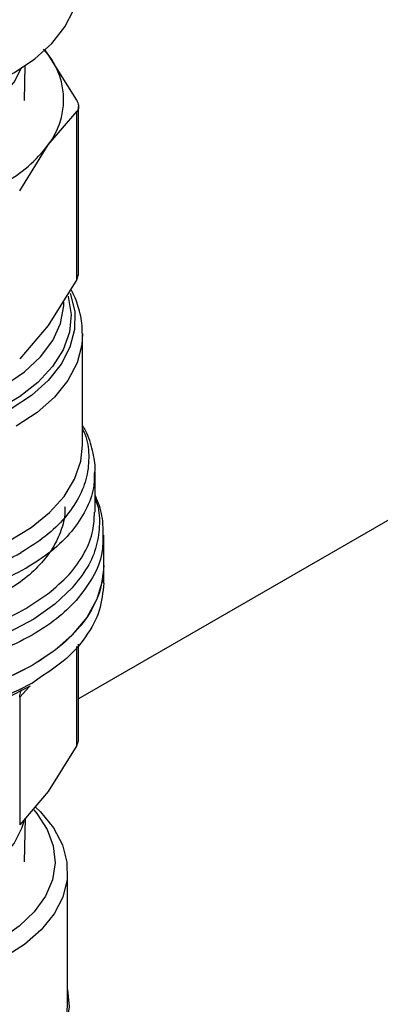
# Model space of a CAD drawing. Extents: x 0.4 to 10.6, y 0.4 to 8.1.
# Drawn here: x 2.8 to 2.8, y 6 to 6.1 of the extents above; entities that cross this region are included whole.
import ezdxf

# ---------------------------------------------------------------- set-up
doc = ezdxf.new("R2010")
doc.units = 0
doc.linetypes.add('SLD-SOLID', pattern=[0])
doc.layers.get('0').update_dxf_attribs({"linetype": 'CONTINUOUS'})

msp = doc.modelspace()

# ---------------------------------------------------------------- linework, layer by layer
at = {"color": 7, "linetype": 'SLD-SOLID'}
for p, q in [((2.982069648364364, 6.148284826809109), (2.797042265263862, 6.041470792145844)), ((2.792249305820105, 6.14306650078004), (2.791535140799181, 6.143906808245608)), ((2.792249305820105, 6.14306650078004), (2.791748106024873, 6.14372843427277)), ((2.796742578129254, 6.135828906820405), (2.792249305820105, 6.14306650078004)), ((2.78853211020947, 6.135787545610257), (2.788625097123375, 6.141293683853207)), ((2.797042265263847, 6.108569296452118), (2.797042265263843, 6.134849340080128)), ((2.792249305912805, 6.128802475191898), (2.796742578129221, 6.13408939081008)), ((2.796742578131857, 6.107589729716414), (2.796742578129221, 6.13408939081008)), ((2.787756033438865, 6.12156488089644), (2.792249305912805, 6.128802475191898)), ((2.796742578131857, 6.107589729716414), (2.792249305251932, 6.100352134959888)), ((2.792249305251932, 6.100352134959888), (2.787756033438961, 6.095065220012707)), ((2.797659494231983, 6.081472706223282), (2.797659494231981, 6.098919427723322)), ((2.799627998168992, 6.070887849460973), (2.799627998168992, 6.077224837202453)), ((2.801005950924899, 6.062477962128278), (2.801005950924899, 6.067256380442767)), ((2.788730986681642, 6.062032997472031), (2.788691865437208, 6.062010346301411)), ((2.801005950924902, 6.05969770213973), (2.801005950924901, 6.062480198389094)), ((2.788730986682066, 6.055700793101949), (2.792200201549672, 6.058011284882464)), ((2.797042265263864, 6.034994570655763), (2.797042265263862, 6.050073571125922)), ((2.789705346419505, 6.043950112456807), (2.789816590337499, 6.044014595137027)), ((2.787756033439022, 6.041767898747919), (2.787756033439029, 6.021608694218531)), ((2.796742577110174, 6.034133202068833), (2.792249305911199, 6.02689561008542)), ((2.792249305911199, 6.02689561008542), (2.787756034712467, 6.021608695457968)), ((2.788532110209468, 6.015757653626861), (2.788648658926153, 6.022658983278006)), ((2.795297289507562, 5.993401502697591), (2.795297289507562, 6.014297232135612))]:
    msp.add_line(p, q, dxfattribs=at)
at = {"color": 8, "linetype": 'SLD-SOLID'}
for p, q in [((2.796742578384065, 6.03413320438028), (2.796742551544507, 6.049746968272482)), ((2.791180221319363, 6.044981590041041), (2.789816590337499, 6.044014595137187)), ((2.789243156453651, 6.043395206474308), (2.787756033439022, 6.041767898747919))]:
    msp.add_line(p, q, dxfattribs=at)
at = {"color": 7, "linetype": 'SLD-SOLID', "flags": 128}
for points in [[(2.7277776044682, 6.154378987560497), (2.727865877662806, 6.152952166860143), (2.728569366592034, 6.150127571414282), (2.729962023444587, 6.147389522541086), (2.732015497743036, 6.144793759019733), (2.734687986672395, 6.142393123109954), (2.737925086064887, 6.140236484836009), (2.741660897911902, 6.138367747133923), (2.745819371857427, 6.13682495211432), (2.75031585336398, 6.135639506634742), (2.755058807034869, 6.134835542946611), (2.759951680010904, 6.134429427432179), (2.764894867508174, 6.134429427432179), (2.769787740484209, 6.134835542946611), (2.774530694155098, 6.135639506634742), (2.779027175661651, 6.13682495211432), (2.783185649607176, 6.138367747133925), (2.786921461454191, 6.140236484836009), (2.790158560846682, 6.142393123109954), (2.792831049776042, 6.144793759019734), (2.794884524074492, 6.147389522541086), (2.796277180927044, 6.150127571414282), (2.796980669856272, 6.152952166860143), (2.797068943050878, 6.154378987560497)], [(2.789705346419498, 6.046728356821473), (2.785819476059324, 6.044766979326037), (2.781514858571208, 6.043122594438479), (2.77686853834838, 6.041824633492999), (2.771963675607349, 6.040896327499962), (2.766888057979608, 6.040354291355385), (2.761732529281468, 6.040208226466184), (2.756589363584069, 6.040460747113602), (2.751550613684555, 6.041107333662596), (2.746706463537648, 6.042136413454621), (2.742143614135901, 6.043529567936027), (2.737943731728293, 6.045261862314817), (2.73418198615108, 6.04730229184558), (2.730925705431962, 6.049614336754944), (2.728233170747576, 6.05215661587544), (2.726152573302271, 6.054883627289001), (2.724721151798014, 6.057746562723985), (2.723964525933082, 6.060694181129576), (2.723840596594187, 6.062477962128281)], [(2.801005950924895, 6.062477962128292), (2.800803672707611, 6.060200201504681), (2.799908933114268, 6.057204435877012), (2.798315906612739, 6.05430690606551), (2.796054268272623, 6.051561587568226), (2.793166148137014, 6.049019620474422), (2.789705346419498, 6.046728356821473)], [(2.789388294157291, 6.043459017917764), (2.785465404031803, 6.041484357490345), (2.781113282616729, 6.039836457088374), (2.776413001699499, 6.038546013978394), (2.77145211862033, 6.037637066673932), (2.766323045244635, 6.037126547143476), (2.761121326504824, 6.037023965399938), (2.755943860578989, 6.037331232347107), (2.750887093861188, 6.038042624183129), (2.746045224347602, 6.039144889024105), (2.741508446906102, 6.040617493761612), (2.737361273116508, 6.042433006555665), (2.733680956979768, 6.044557607837994), (2.731052316124125, 6.046509126326013)], [(2.790235783250847, 6.024414851533136), (2.791037527760306, 6.023640119307778), (2.793089021335431, 6.021135419816674), (2.794486927741321, 6.018484976227269), (2.795201453029909, 6.015745278143104), (2.795217368335192, 6.012974717472314), (2.794534334450069, 6.010232343905487), (2.793166909055953, 6.007576606374029), (2.791144236451063, 6.005064107312664), (2.788509426390309, 6.002748396276809), (2.785318635275709, 6.00067882862677), (2.78163986928018, 5.998899513603926), (2.777551534914024, 5.997448374218834), (2.773140767926294, 5.99635633898809), (2.76850157615758, 5.995646682746698), (2.763732835926097, 5.995334530585376), (2.758936184650631, 5.9954265354855), (2.754213854625411, 5.995920736522355), (2.74966649411625, 5.996806600658851), (2.745391022217499, 5.998065247238911), (2.74147856318982, 5.999669850395879), (2.738012504304771, 6.001586210799297), (2.735066718589887, 6.003773484554257), (2.732703990353355, 6.006185053718105), (2.730974677045485, 6.008769519880964), (2.729915635977088, 6.011471799633592), (2.72954943876988, 6.014234298574623), (2.729883890281561, 6.016998138835245), (2.730911862258818, 6.019704413958745), (2.732611445263668, 6.022295444389365), (2.734549790710809, 6.024358776574838)], [(2.789989360246617, 6.023971384320494), (2.790476803876239, 6.023390441948247), (2.792096140528238, 6.020893097960024), (2.793052634369561, 6.018284319079892), (2.79332491890835, 6.015622381117157), (2.792906911757946, 6.012966747367186), (2.791807950507353, 6.01037674029965), (2.790052584134931, 6.007910216392581), (2.787680024624783, 6.005622273714255), (2.78474327103583, 6.003564021123393), (2.781307925590411, 6.001781436581715), (2.777450728229036, 6.000314340082252), (2.773257842366935, 5.999195504136495), (2.76882293014573, 5.998449921690654), (2.764245060175971, 5.998094247824531), (2.759626494508081, 5.998136427704559), (2.755070404267129, 5.99857551910192), (2.750678564980386, 5.999401713440374), (2.746549083080223, 6.000596554903646), (2.742774204368525, 6.002133352707862), (2.739438253397913, 6.003977777329554), (2.736615749800577, 6.0060886273705), (2.734369743642834, 6.008418749928855), (2.732750406990835, 6.010916093917078), (2.731793913149513, 6.013524872797211), (2.731521628610723, 6.016186810759946), (2.731939635761127, 6.018842444509916), (2.73303859701172, 6.021432451577453), (2.734793963384143, 6.023898975484522), (2.734949893166905, 6.02407610338319)], [(2.795297289507562, 5.995670768648178), (2.795298405849772, 5.995665760950866), (2.79556125287662, 5.992899343354943), (2.795123564202152, 5.990140313170866), (2.79399466840057, 5.987447474336917), (2.792198625925953, 5.984878220037667), (2.789773716305448, 5.982487309467896), (2.786771622277608, 5.980325700735418), (2.78325632826455, 5.978439464777487), (2.779302756655086, 5.976868803438757), (2.774995170964075, 5.975647192638762), (2.770425379901905, 5.974800668890802), (2.765690780631225, 5.974347274378871), (2.760892282915512, 5.974296672419832), (2.756132158402663, 5.974649941506589), (2.751511860882379, 5.975399552321885), (2.747129863974775, 5.97652952821263), (2.743079562336132, 5.978015785704521), (2.739447281113943, 5.979826647799483)], [(2.729549258011498, 5.993401502697591), (2.729549438769873, 5.993338569136603), (2.72991563597708, 5.990576070195571), (2.730974677045478, 5.987873790442944), (2.732703990353348, 5.985289324280086), (2.73506671858988, 5.982877755116237), (2.738012504304764, 5.980690481361277), (2.741478563189814, 5.978774120957859), (2.745391022217493, 5.977169517800891), (2.749666494116243, 5.975910871220832), (2.754213854625404, 5.975025007084337), (2.758936184650624, 5.974530806047481), (2.763732835926091, 5.974438801147357), (2.768501576157574, 5.974750953308678), (2.773140767926288, 5.97546060955007), (2.777551534914017, 5.976552644780815), (2.781639869280173, 5.978003784165907), (2.785318635275703, 5.97978309918875), (2.788509426390302, 5.981852666838789), (2.791144236451057, 5.984168377874646), (2.793166909055946, 5.986680876936012), (2.794534334450063, 5.989336614467469), (2.795217368335185, 5.992078988034295), (2.795297289507562, 5.993401502697591)]]:
    msp.add_lwpolyline(points, dxfattribs=at)
at = {"color": 8, "linetype": 'SLD-SOLID', "flags": 128}
for points in [[(2.743861720753393, 6.133504931121917), (2.747170007355239, 6.131887384910203), (2.750894363302296, 6.130606248134105), (2.754933197873, 6.129696466865199), (2.759176342188718, 6.129182857564881), (2.76350805433357, 6.129079430155982), (2.767810176492174, 6.129389005868602), (2.771965357986839, 6.130103140284305), (2.77586025629814, 6.131202353677839), (2.779388628753387, 6.132656662373265), (2.782454230549782, 6.134426396620471), (2.784973440061747, 6.136463282682548), (2.786877539820883, 6.138711759617484), (2.788050216794786, 6.140938251297253)], [(2.795708538047647, 6.105424882346774), (2.795767620418887, 6.105266945540708), (2.79643264796169, 6.102486016014013), (2.796405342720673, 6.099678755933398), (2.795686260551803, 6.096902313018635), (2.794290039894374, 6.094213207640868), (2.792245103774606, 6.091666182230847), (2.789593081194786, 6.089313086880908), (2.78638795968684, 6.087201823826609), (2.782694986281861, 6.085375372295354), (2.778589339268719, 6.083870913573269), (2.774154597780893, 6.082719074101434), (2.769481040366338, 6.081943302009867), (2.764663807176587, 6.081559389781208), (2.759800963187629, 6.081575152761322), (2.754991501879795, 6.08199027006139), (2.750333330015974, 6.082796291090283), (2.745921274542253, 6.083976807584225), (2.741845152184759, 6.085507787631729), (2.738187941040125, 6.087358064894007), (2.735024091380731, 6.08948997306176), (2.732418010061851, 6.091860112632608), (2.730422749383822, 6.094420234399805), (2.72907892710019, 6.097118221666955), (2.728413899557388, 6.099899151193649), (2.728441204798405, 6.102706411274263), (2.729160286967276, 6.105482854189028), (2.729218178438999, 6.105629788668598)], [(2.795392650899868, 6.104936010529706), (2.795409104699603, 6.104879273504636), (2.795854283517214, 6.10207302818291), (2.795586938403096, 6.099259269028951), (2.794612767354204, 6.096497966434017), (2.792952533135138, 6.093847972768883), (2.790641620755861, 6.091365768047734), (2.787729283301648, 6.08910425615472), (2.784277592189078, 6.087111637289516), (2.780360114221562, 6.08543038066375), (2.776060343640648, 6.084096319343486), (2.77146992259122, 6.083137886529633), (2.766686687928286, 6.082575509553637), (2.761812585994272, 6.082421174504368), (2.75695149980973, 6.082678170765454), (2.752207034987106, 6.083341020907774), (2.747680311556991, 6.084395597431351), (2.743467808770227, 6.08581942386849), (2.739659308810175, 6.087582153830658), (2.736335983241356, 6.089646217789076), (2.733568662978477, 6.091967623803995), (2.731416328648458, 6.094496895136518), (2.729924853520766, 6.097180124759387), (2.729126025798324, 6.099960124291678), (2.729036871107152, 6.102777642869859), (2.729465627281432, 6.104975840255163)], [(2.730146060644498, 6.103626893780662), (2.730364841801217, 6.101796985386622), (2.731290033402659, 6.099063204110173), (2.732910690147543, 6.096439560645985), (2.735190609242242, 6.093984662853607), (2.738078861061634, 6.091753349093123), (2.741510926832766, 6.089795463226809), (2.745410139877629, 6.088154741189609), (2.749689398220057, 6.086867834000621), (2.754253110299941, 6.0859634890399), (2.758999330330723, 6.085461907879481), (2.76382203559981, 6.085374295013652), (2.768613494840768, 6.085702607569056), (2.773266674771805, 6.086439511585729), (2.777677631042407, 6.087568545845634), (2.781747830178378, 6.089064489589077), (2.78538635065682, 6.090893925904806), (2.788511913942719, 6.093015988208575), (2.791054700117106, 6.095383273135123), (2.792957907538673, 6.097942899451012), (2.794179021698577, 6.100637689333999), (2.794690764924317, 6.103407445631103), (2.794706738326468, 6.103993640975084)], [(2.797658809945173, 6.099046198440446), (2.79754754581253, 6.097299238526704), (2.796794841423849, 6.09444082944908), (2.795347741647274, 6.091672899747206), (2.793235481675695, 6.089051368826269), (2.790500734674231, 6.086629198453926), (2.787198749670899, 6.084455322794354)], [(2.7271870532871, 6.081472701274207), (2.727215716140251, 6.080652404833272), (2.727769361474989, 6.077789917993692), (2.729017801988446, 6.075001269283745), (2.730936007016188, 6.072342369841627), (2.733485517419918, 6.069866529391735), (2.736615216675707, 6.067623387408934), (2.740262355737041, 6.065657917869669), (2.744353811124669, 6.064009527544194), (2.748807551019097, 6.062711265908752), (2.75353427996126, 6.06178916251861), (2.758439229185853, 6.061261705127316), (2.763424056691978, 6.061139469015646), (2.768388818955521, 6.061424904962039), (2.773233974751356, 6.062112290105604), (2.777862380909632, 6.063187842686873), (2.782181239992141, 6.064629998365817), (2.786103960838743, 6.066409842577044), (2.789551894680742, 6.068491690253698), (2.792455912012924, 6.070833801296804), (2.794757788608693, 6.073389217445277), (2.79641137288933, 6.076106703767685), (2.797383511242151, 6.078931775899337), (2.797659494231981, 6.081472701274221)], [(2.796047329017109, 6.058983328309268), (2.793304979503647, 6.056393713711743), (2.789968126088942, 6.054048151610912), (2.786101006557957, 6.051991796436752), (2.781778066851821, 6.05026423509497), (2.777082527908567, 6.048898724879249), (2.772104783576365, 6.047921553234883), (2.766940660441005, 6.047351531699023), (2.761689573067731, 6.047199633759648), (2.756452610170846, 6.047468783604896), (2.751330588554274, 6.048153799829492), (2.746422112286667, 6.049241495182016), (2.741821674473896, 6.050710930432755), (2.737617838171697, 6.052533817474947), (2.733891531457767, 6.054675063899281), (2.730714489484853, 6.057093448558088), (2.728147873506902, 6.059742415113893), (2.726241093463394, 6.062570968295754), (2.725030856788307, 6.065524655609514), (2.724540461755082, 6.068546615603101), (2.724779348961424, 6.071578672506677), (2.7252185493501, 6.073223619676267)], [(2.743861720753393, 6.013475039138574), (2.747170007355239, 6.011857492926859), (2.750894363302296, 6.010576356150761), (2.754933197873, 6.009666574881855), (2.759176342188718, 6.009152965581537), (2.76350805433357, 6.009049538172638), (2.767810176492174, 6.009359113885258), (2.771965357986839, 6.010073248300961), (2.77586025629814, 6.011172461694495), (2.779388628753387, 6.012626770389922), (2.782454230549782, 6.014396504637127), (2.784973440061747, 6.016433390699204), (2.786877539820883, 6.01868186763414), (2.78811459094938, 6.021080602852496), (2.788449152536034, 6.022214406814652)]]:
    msp.add_lwpolyline(points, dxfattribs=at)
at = {"color": 7, "linetype": 'SLD-SOLID'}
for centre, radius, start, end in [((2.782990819108338, 6.135934487925799), 0.01168696639616167, 322.3921614492646, 37.60783929545156), ((2.774613338607961, 6.142142018181203), 0.0221126830109115, 298.755437165352, 322.8967643699062), ((2.766667279419507, 6.102545817822418), 0.04358292806770599, 283.8203679611727, 299.301434407578)]:
    msp.add_arc(centre, radius, start, end, dxfattribs=at)
for points, knots in [([(2.796742578129254, 6.135828906820405), (2.796861437676056, 6.135560916550442), (2.797099260956116, 6.135024701103364), (2.797028246957605, 6.134438268066851), (2.796820248006146, 6.134184246289232), (2.796742578129221, 6.13408939081008)], [0, 0, 0, 0, 0.3850076531601773, 0.770352785176091, 1, 1, 1, 1]), ([(2.796742578131857, 6.107589729716414), (2.796882921489412, 6.107866904861407), (2.797065015362587, 6.108226536386392), (2.79701559819833, 6.108504266950411), (2.797004267822123, 6.108567945063512)], [0, 0, 0, 0, 0.7707198221933469, 0.9999999999999999, 0.9999999999999999, 0.9999999999999999, 0.9999999999999999]), ([(2.797598199891441, 6.099073194535958), (2.797612938818053, 6.099355488822911), (2.797680945677739, 6.100658022478787), (2.797143002044027, 6.102893753376397), (2.796482882227862, 6.104951741758792), (2.795870127141745, 6.105929346005798), (2.795790570786807, 6.106056272133749)], [0, 0, 0, 0, 0.1173182731391004, 0.5413180722229383, 0.9404475571453809, 1, 1, 1, 1]), ([(2.799620802340411, 6.077082369912164), (2.799623196074682, 6.07710535316919), (2.799731343334793, 6.078143720838439), (2.799358332177515, 6.080277815423337), (2.798702703541288, 6.082804494845218), (2.797901855241104, 6.084217133089378), (2.797659494231983, 6.084644640309284)], [0, 0, 0, 0, 0.008867699283623128, 0.4006365253728973, 0.8186144161044281, 0.9999999999999999, 0.9999999999999999, 0.9999999999999999, 0.9999999999999999]), ([(2.800940727013643, 6.067381739106677), (2.800928277982827, 6.068088715804216), (2.800896748227578, 6.069879281075615), (2.800400182987327, 6.071973452655781), (2.799770727901147, 6.073272678124454), (2.799627998168992, 6.073567279132889)], [0, 0, 0, 0, 0.3353267018105049, 0.8492844939944395, 0.9999999999999999, 0.9999999999999999, 0.9999999999999999, 0.9999999999999999]), ([(2.794842966223614, 6.071817416899533), (2.794861766308584, 6.071618494557392), (2.794971311000483, 6.070459410079001), (2.794447715324054, 6.068340235789132), (2.793249040519847, 6.065539328966455), (2.791276838992697, 6.062882918474266), (2.788703915949796, 6.060403832554545), (2.786494855132116, 6.058973941593513), (2.785390324723276, 6.058258996112998)], [0, 0, 0, 0, 0.03978659284617368, 0.231829274276962, 0.4238719557077469, 0.6159146371385296, 0.8079573185693154, 1, 1, 1, 1]), ([(2.800994608667142, 6.059700341563127), (2.800862520304626, 6.058265966279587), (2.800596253134517, 6.055374515130151), (2.798307615590919, 6.051207747566344), (2.795216480923342, 6.047646266415635), (2.792367199519136, 6.045765214752141), (2.791180221319363, 6.044981590041041)], [0, 0, 0, 0, 0.2661691552104508, 0.5365507329978608, 0.8069323107852715, 0.9999999999999999, 0.9999999999999999, 0.9999999999999999, 0.9999999999999999]), ([(2.796742578383971, 6.034133204380302), (2.796829621907481, 6.034309867128729), (2.797002873093744, 6.034661496170143), (2.797029176841828, 6.034972680781154), (2.797042265263864, 6.035127522422231)], [0, 0, 0, 0, 0.5024122800439241, 0.9999999999999999, 0.9999999999999999, 0.9999999999999999, 0.9999999999999999])]:
    msp.add_open_spline(points, degree=3, knots=knots, dxfattribs=at)
at = {"color": 8, "linetype": 'SLD-SOLID'}
for points, knots in [([(2.797659494231983, 6.083979566605126), (2.797779356754103, 6.08374127839022), (2.79844627359759, 6.082415439242894), (2.798742800414526, 6.079881990225828), (2.798476764010508, 6.076486777566927), (2.797185579522365, 6.073153330855616), (2.794985881830868, 6.069993774507508), (2.791970536622407, 6.067051929455452), (2.789321479674633, 6.065376656138474), (2.787996951123688, 6.064539019431253)], [0, 0, 0, 0, 0.03523099623458061, 0.1960257834224721, 0.3568205893196014, 0.517615413925933, 0.6784102572414329, 0.8392051192660659, 1, 1, 1, 1]), ([(2.788691865437208, 6.062010346301411), (2.787151155785361, 6.061205480151487), (2.784069736481668, 6.05959574785164), (2.778646076154684, 6.057787490916559), (2.772821811142338, 6.056491712048906), (2.766692864274101, 6.055783307544132), (2.7604484014716, 6.055671704879397), (2.754258095991472, 6.056162800463922), (2.748296260096584, 6.057242125949164), (2.742728933345994, 6.058879727052212), (2.737712534312914, 6.061029771309649), (2.733384365817832, 6.063632271169365), (2.729875983307033, 6.066614219740837), (2.727245823124791, 6.069893350149686), (2.725715147712362, 6.073374097257473), (2.725071217149085, 6.075840336207658), (2.725237141555225, 6.07709988898397), (2.725245838384723, 6.077165907696903)], [0, 0, 0, 0, 0.0711474696081766, 0.1422949392162729, 0.213442408824369, 0.284589878432464, 0.3557373480405603, 0.4268848176486569, 0.4980322872567516, 0.5691797568648486, 0.6403272264729444, 0.7114746960810409, 0.7826221656891365, 0.8537696352972334, 0.9249171049053274, 0.9960645745134244, 1, 1, 1, 1]), ([(2.799510359387503, 6.077108405604576), (2.799505600721869, 6.076318064767727), (2.799493620156868, 6.074328278030274), (2.798291572201997, 6.071192304751845), (2.796070890014059, 6.067829510363276), (2.792920990288946, 6.064699256890086), (2.790127654550742, 6.062921750611381), (2.788730986681642, 6.062032997472031)], [0, 0, 0, 0, 0.1414322185265503, 0.3560741638950335, 0.5707161092635175, 0.7853580546320008, 1, 1, 1, 1]), ([(2.799627998168992, 6.07303786665681), (2.799699760511789, 6.072874546322128), (2.800267227414327, 6.071583076717997), (2.800424886099306, 6.069059874762098), (2.799997951449875, 6.065579226545909), (2.798586347833532, 6.062157436034252), (2.796893668628445, 6.060041364224925), (2.796047329017098, 6.058983328309256)], [0, 0, 0, 0, 0.03492797570104254, 0.2761959742471159, 0.5174639778122746, 0.7587319863965134, 0.9999999999999999, 0.9999999999999999, 0.9999999999999999, 0.9999999999999999]), ([(2.792200201549671, 6.058011284882463), (2.793382501671304, 6.059020884371997), (2.795747101914569, 6.061040083351067), (2.798073071163927, 6.064452284601406), (2.799450335551271, 6.067764379807201), (2.799510510056521, 6.069936314374297), (2.799536942933171, 6.070890380855878)], [0, 0, 0, 0, 0.2643131757307409, 0.5286263514612138, 0.7929395271917091, 1, 1, 1, 1]), ([(2.789705346419498, 6.051504833976914), (2.78805695819455, 6.050643797095526), (2.784760181744657, 6.048921723332753), (2.778933625066467, 6.047009094870662), (2.77267445759156, 6.045664731613752), (2.766094925957918, 6.044971225461708), (2.759410414501836, 6.044937772477947), (2.752814370584466, 6.045568427522218), (2.746504229888803, 6.046843620898591), (2.740667512674693, 6.048725663338381), (2.735476708903001, 6.051158536536599), (2.73109034431656, 6.054069955134715), (2.72762303112244, 6.057373259307367), (2.725236812272384, 6.060970620184961), (2.723955088229876, 6.06430490812548), (2.723967454065404, 6.066413525075377), (2.723972298625047, 6.067239617300012)], [0, 0, 0, 0, 0.07329167688310893, 0.1465833537660964, 0.2198750306490837, 0.2931667075320712, 0.3664583844150589, 0.4397500612980459, 0.513041738181034, 0.5863334150640207, 0.6596250919470072, 0.7329167688299951, 0.8062084457129832, 0.8795001225959712, 0.9527917994789589, 1, 1, 1, 1]), ([(2.800886583430956, 6.067361808324631), (2.800876807139399, 6.066399523049935), (2.800853662955139, 6.064121429400524), (2.799476670404984, 6.060579030151055), (2.797598004539318, 6.058181791851118), (2.796658671606487, 6.056983172701152)], [0, 0, 0, 0, 0.2677550106368005, 0.6338775053187651, 1, 1, 1, 1]), ([(2.737963452898896, 6.054780730946554), (2.739197241346299, 6.054172830949981), (2.742052977555471, 6.052765780952531), (2.747287967014981, 6.051165221092774), (2.753336117691727, 6.049948194877853), (2.759675199802945, 6.049363183425402), (2.766087934133378, 6.049408336519752), (2.772398422201487, 6.050084723093647), (2.778399870841005, 6.051381910233959), (2.783986656881904, 6.053221380998962), (2.787149543415345, 6.054874322400952), (2.788730986682066, 6.055700793101949)], [0, 0, 0, 0, 0.08682921201814044, 0.2009755605153084, 0.3151219090126041, 0.429268257510044, 0.5434146060076421, 0.6575609545054145, 0.7717073030033721, 0.8858536515015318, 1, 1, 1, 1]), ([(2.789705346419505, 6.043950112456968), (2.787820810340596, 6.042979117708524), (2.784051738182783, 6.041037128211635), (2.777288815548439, 6.039001185632146), (2.770031574086096, 6.037715466349778), (2.762461104550757, 6.037283287487613), (2.754900121533624, 6.037709927443793), (2.747605356605787, 6.038970145318196), (2.740956197001044, 6.041062475490582), (2.7361818707671, 6.04314389022012), (2.734086441404218, 6.044678572480087), (2.733552002090454, 6.045069993230597)], [0, 0, 0, 0, 0.1198699839566666, 0.2397399679130747, 0.3596099518694832, 0.4794799358258908, 0.5993499197822982, 0.7192199037387073, 0.8390898876951138, 0.9589598716515212, 1, 1, 1, 1]), ([(2.787756032059849, 6.041767899166985), (2.787791449627321, 6.042069227263193), (2.787838949406676, 6.042473349259851), (2.788035233857164, 6.042802385878145), (2.788085161464247, 6.042886080796178)], [0, 0, 0, 0, 0.7456364630014986, 1, 1, 1, 1])]:
    msp.add_open_spline(points, degree=3, knots=knots, dxfattribs=at)
at = {"color": 7, "linetype": 'SLD-SOLID'}
for points in [[(2.789705346419498, 6.046728356821633), (2.787818217702785, 6.045756171606565), (2.784043960269363, 6.043811801176426), (2.777270776719977, 6.041774751475172), (2.770002283372808, 6.040489859661682), (2.762422373820626, 6.040061601996838), (2.754847863901916, 6.040491672560087), (2.747563171654333, 6.041767499881573), (2.740849384073142, 6.04383899465246), (2.734966612950663, 6.046626834511157), (2.730131370721708, 6.050023808232709), (2.726565604974103, 6.053899392411798), (2.724271377483744, 6.058104645065462), (2.72398419022404, 6.061020189774122), (2.723840596594188, 6.062477962128451)], [(2.801005950924907, 6.062477962128273), (2.800863396510226, 6.061019585474477), (2.800578287680864, 6.058102832166881), (2.798268471962918, 6.053906644005226), (2.794761941480126, 6.049996614756511), (2.791390878106373, 6.047817776133152), (2.789705346419498, 6.046728356821473)], [(2.796658671606487, 6.056983172701152), (2.795681702260117, 6.05599316809782), (2.793727763567381, 6.054013158891162), (2.791046152135457, 6.052340942281662), (2.789705346419498, 6.051504833976914)]]:
    msp.add_open_spline(points, degree=3, dxfattribs=at)

doc.saveas('drawing.dxf')
